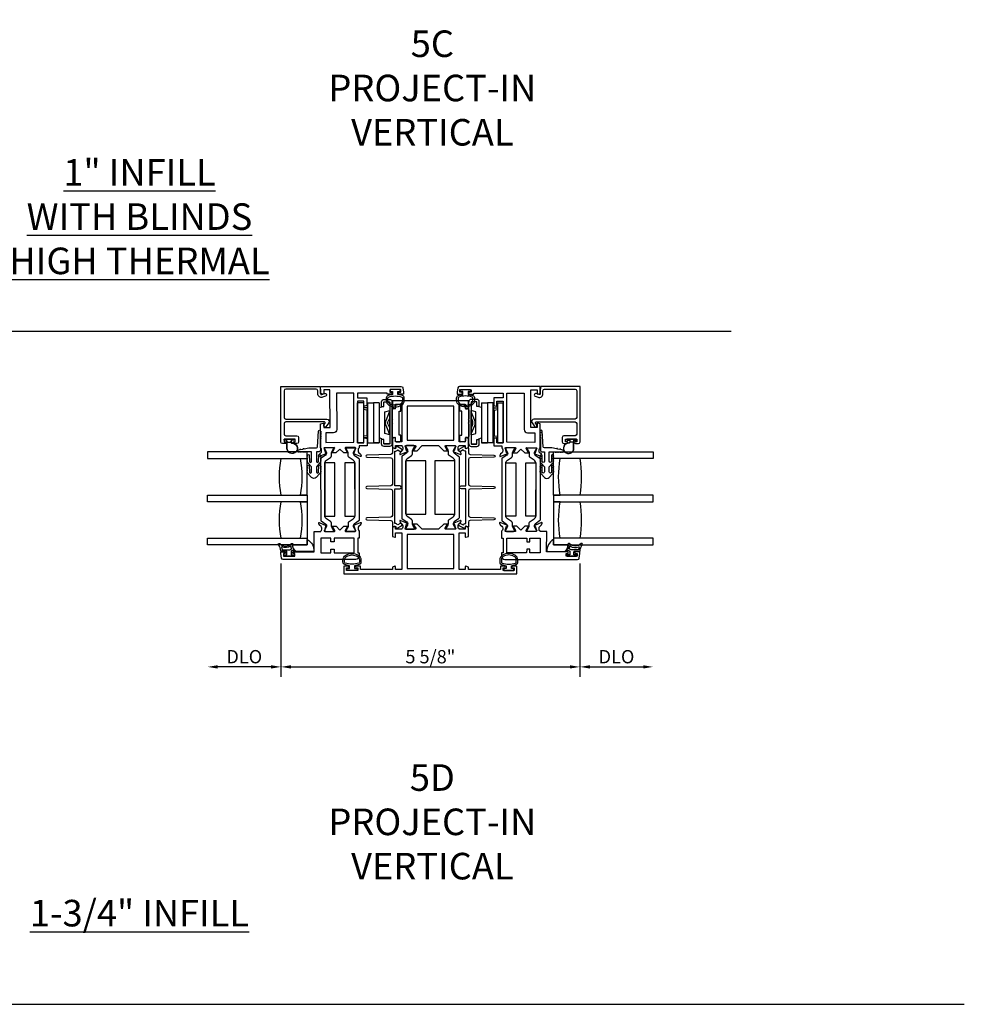
# Model space of a CAD drawing. Units: inches. Extents: x 973 to 1081, y 158 to 226.
# Drawn here: x 1063 to 1081, y 158 to 176 of the extents above; entities that cross this region are included whole.
import ezdxf

# ---------------------------------------------------------------- set-up
doc = ezdxf.new("R2010")
doc.units = ezdxf.units.IN
doc.header["$MEASUREMENT"] = 0
doc.layers.get('0').update_dxf_attribs({"color": 4})
for name, color, linetype in [('DIME', 2, 'Continuous'), ('FORMAT', 7, 'Continuous'), ('TEXT', 3, 'Continuous')]:
    doc.layers.add(name, color=color, linetype=linetype)
doc.styles.get("Standard").update_dxf_attribs({"font": 'arial.ttf'})
doc.dimstyles.new('EXT_ON-OFF', dxfattribs={"dimscale": 2, "dimtxt": 0.125, "dimasz": 0.09375, "dimexe": 0.09375, "dimexo": 0.09375, "dimgap": 0.03125, "dimtad": 3, "dimdec": 5, "dimzin": 3, "dimdsep": 46, "dimlunit": 4, "dimtxsty": 'Standard', "dimcen": 0, "dimse2": 1, "dimazin": 0, "dimtfac": 1, "dimtdec": 5, "dimtofl": 0, "dimtmove": 0, "dimatfit": 0, "dimfxl": 1, "dimfrac": 2, "dimtolj": 1, "dimtzin": 3, "dimarcsym": 0})
doc.dimstyles.new('EXT_ON-ON', dxfattribs={"dimscale": 2, "dimtxt": 0.125, "dimasz": 0.09375, "dimexe": 0.09375, "dimexo": 0.09375, "dimgap": 0.03125, "dimtad": 3, "dimdec": 5, "dimzin": 3, "dimdsep": 46, "dimlunit": 4, "dimtxsty": 'Standard', "dimcen": 0, "dimazin": 0, "dimtfac": 1, "dimtdec": 5, "dimtofl": 0, "dimtmove": 0, "dimatfit": 0, "dimfxl": 1, "dimfrac": 2, "dimtolj": 1, "dimtzin": 3, "dimarcsym": 0})

# ---------------------------------------------------------------- blocks, each defined once
blk = doc.blocks.new('4-BAR-HINGE-IN')
for p, q in [((-0.649, -0.399), (-0.649, 0.392)), ((-0.604, 0.389), (-0.604, -0.396)), ((-0.497, 0.439), (-0.602, 0.439)), ((-0.5, 0.394), (-0.599, 0.394)), ((-0.495, 0.309), (-0.495, 0.389)), ((-0.45, 0.309), (-0.45, 0.392)), ((-0.406, 0.374), (-0.406, -0.376)), ((-0.406, 0.374), (-0.296, 0.374)), ((-0.186, 0.374), (-0.296, 0.374)), ((-0.296, 0.374), (-0.296, -0.376)), ((-0.186, -0.376), (-0.186, 0.374)), ((-0.185, 0.372), (-0.185, -0.378)), ((-0.109, 0.373), (-0.109, -0.377)), ((-0.109, 0.373), (0.001, 0.373)), ((0.001, -0.377), (0.001, 0.373)), ((-0.816, 0.217), (-0.816, 0.322)), ((-0.781, 0.217), (-0.816, 0.217)), ((-0.796, 0.342), (-0.726, 0.342)), ((-0.781, -0.233), (-0.781, 0.217)), ((-0.706, 0.322), (-0.706, 0.262)), ((-0.706, 0.262), (-0.669, 0.262)), ((-0.649, 0.242), (-0.649, 0.075)), ((-0.604, -0.229), (-0.604, 0.229)), ((-0.513, 0.204), (-0.604, 0.229)), ((-0.536, 0.043), (-0.602, 0.203)), ((-0.513, -0.205), (-0.513, 0.204)), ((-0.45, 0.309), (-0.495, 0.309)), ((-0.458, 0.299), (-0.458, 0.309)), ((-0.458, 0.309), (-0.45, 0.309)), ((-0.407, 0.286), (-0.458, 0.299)), ((-0.407, 0.286), (-0.407, -0.286)), ((-0.185, 0.352), (-0.186, 0.352)), ((-0.184, -0.284), (-0.184, 0.278)), ((-0.184, 0.278), (-0.109, 0.278)), ((-0.171, 0.237), (-0.109, 0.247)), ((-0.171, 0.237), (-0.171, -0.243)), ((-0.649, 0.075), (-0.659, 0.065)), ((-0.659, 0.065), (-0.649, 0.055)), ((-0.649, 0.002), (-0.659, -0.008)), ((-0.649, 0.055), (-0.649, 0.002)), ((-0.604, 0.095), (-0.576, 0.028)), ((-0.659, -0.008), (-0.649, -0.018)), ((-0.649, -0.018), (-0.649, -0.258)), ((-0.576, -0.035), (-0.604, -0.101)), ((-0.602, -0.21), (-0.536, -0.049)), ((-0.816, -0.338), (-0.816, -0.233)), ((-0.816, -0.233), (-0.781, -0.233)), ((-0.726, -0.358), (-0.796, -0.358)), ((-0.706, -0.278), (-0.706, -0.338)), ((-0.669, -0.278), (-0.706, -0.278)), ((-0.604, -0.229), (-0.513, -0.205)), ((-0.495, -0.396), (-0.495, -0.316)), ((-0.495, -0.316), (-0.45, -0.316)), ((-0.457, -0.3), (-0.407, -0.286)), ((-0.457, -0.316), (-0.457, -0.3)), ((-0.45, -0.316), (-0.457, -0.316)), ((-0.45, -0.399), (-0.45, -0.316)), ((-0.184, -0.284), (-0.109, -0.284)), ((-0.171, -0.243), (-0.109, -0.253)), ((-0.604, -0.396), (-0.495, -0.396)), ((-0.602, -0.446), (-0.497, -0.446)), ((-0.599, -0.401), (-0.5, -0.401)), ((-0.406, -0.378), (-0.406, -0.376)), ((-0.406, -0.376), (-0.296, -0.376)), ((-0.296, -0.378), (-0.406, -0.378)), ((-0.186, -0.376), (-0.296, -0.376)), ((-0.296, -0.376), (-0.296, -0.378)), ((-0.296, -0.376), (-0.296, -0.376)), ((-0.186, -0.376), (-0.296, -0.376)), ((-0.295, -0.378), (-0.295, -0.376)), ((-0.185, -0.378), (-0.295, -0.378)), ((-0.186, -0.376), (-0.186, -0.376)), ((-0.109, -0.377), (0.001, -0.377))]:
    blk.add_line(p, q)
for centre, radius, start, end in [((-0.602, 0.392), 0.047, 90, 180), ((-0.599, 0.389), 0.005, 90, 180), ((-0.5, 0.389), 0.005, 0, 90), ((-0.497, 0.392), 0.047, 0, 90), ((-0.796, 0.322), 0.02, 90, 180), ((-0.726, 0.322), 0.02, 0, 90), ((-0.669, 0.242), 0.02, 0, 90), ((-0.573, 0.215), 0.031, 180, 202.225), ((-0.199, 0.182), 0.015, 0, 21.0395), ((-0.649, -0.003), 0.08, 336.7767, 23.2091), ((-0.649, -0.003), 0.122, 337.775, 22.225), ((-0.383, 0.148), 0.024, 163.4022, 180), ((-0.383, -0.154), 0.024, 180, 196.5978), ((-0.796, -0.338), 0.02, 180, 270), ((-0.726, -0.338), 0.02, 270, 0), ((-0.669, -0.258), 0.02, 270, 0), ((-0.573, -0.222), 0.031, 157.775, 180), ((-0.199, -0.188), 0.015, 338.9605, 0), ((-0.602, -0.399), 0.047, 180, 270), ((-0.599, -0.396), 0.005, 180, 270), ((-0.5, -0.396), 0.005, 270, 0), ((-0.497, -0.399), 0.047, 270, 0)]:
    blk.add_arc(centre, radius, start, end)
blk = doc.blocks.new('*D49')
at = {"layer": 'DIME', "color": 0, "lineweight": -2, "transparency": 16777216}
for p, q in [((1067.922, 165.829), (1067.922, 163.697)), ((1073.546, 165.829), (1073.546, 163.697)), ((1068.11, 163.884), (1073.359, 163.884))]:
    blk.add_line(p, q, dxfattribs=at)
at = {"layer": 'DIME', "color": 0, "transparency": 16777216}
for points in [[(1068.11, 163.915), (1068.11, 163.853), (1067.922, 163.884)], [(1073.359, 163.915), (1073.359, 163.853), (1073.546, 163.884)]]:
    blk.add_solid(points, dxfattribs=at)
at = {"layer": 'DIME', "color": 0, "transparency": 16777216, "insert": (1070.734, 164.076), "char_height": 0.25, "attachment_point": 5}
blk.add_mtext('\\A1;5 5/8"', dxfattribs=at)
blk = doc.blocks.new('*D50')
at = {"layer": 'DIME', "color": 0, "lineweight": -2, "transparency": 16777216}
for p, q in [((1067.922, 165.829), (1067.922, 163.697)), ((1067.735, 163.884), (1066.731, 163.884))]:
    blk.add_line(p, q, dxfattribs=at)
at = {"layer": 'DIME', "color": 0, "transparency": 16777216}
for points in [[(1066.731, 163.915), (1066.731, 163.853), (1066.543, 163.884)], [(1067.735, 163.915), (1067.735, 163.853), (1067.922, 163.884)]]:
    blk.add_solid(points, dxfattribs=at)
at = {"layer": 'DIME', "color": 0, "transparency": 16777216, "insert": (1067.233, 164.076), "char_height": 0.25, "attachment_point": 5}
blk.add_mtext('\\A1;DLO', dxfattribs=at)
blk = doc.blocks.new('*D51')
at = {"layer": 'DIME', "color": 0, "lineweight": -2, "transparency": 16777216}
for p, q in [((1073.546, 165.829), (1073.546, 163.697)), ((1073.734, 163.884), (1074.738, 163.884))]:
    blk.add_line(p, q, dxfattribs=at)
at = {"layer": 'DIME', "color": 0, "transparency": 16777216}
for points in [[(1073.734, 163.915), (1073.734, 163.853), (1073.546, 163.884)], [(1074.738, 163.915), (1074.738, 163.853), (1074.925, 163.884)]]:
    blk.add_solid(points, dxfattribs=at)
at = {"layer": 'DIME', "color": 0, "transparency": 16777216, "insert": (1074.236, 164.076), "char_height": 0.25, "attachment_point": 5}
blk.add_mtext('\\A1;DLO', dxfattribs=at)

msp = doc.modelspace()

# ---------------------------------------------------------------- linework, layer by layer
msp.add_line((1055.09509, 170.205006), (1076.395546, 170.205006))
for points in [[(1067.980638, 169.080702), (1067.980638, 168.577975, 0.414213562), (1068.011638, 168.546975), (1068.78534, 168.546975, -0.611066569), (1068.821879, 168.475709), (1068.768315, 168.401196, -0.72847207), (1068.732075, 168.41287), (1068.732075, 168.439871), (1068.75461, 168.47122, 0.611066569), (1068.742431, 168.494975), (1068.011638, 168.494975, 0.414213562), (1067.980638, 168.463975), (1067.980638, 168.264775, 0.414213562), (1068.011638, 168.233775), (1068.221638, 168.233775, -0.414213562), (1068.252638, 168.202775), (1068.252638, 168.118975, -0.414213562), (1068.221638, 168.087975), (1068.165138, 168.087975, -0.414213562), (1068.148138, 168.104975), (1068.148138, 168.105975, -0.414213562), (1068.165138, 168.122975), (1068.190638, 168.122975), (1068.190638, 168.172975), (1067.980638, 168.172975), (1067.980638, 168.122975), (1068.006138, 168.122975, -0.414213562), (1068.023138, 168.105975), (1068.023138, 168.104975, -0.414213562), (1068.006138, 168.087975), (1067.949638, 168.087975, -0.414213562), (1067.918638, 168.118975), (1067.918638, 169.163952), (1068.655953, 169.163952), (1068.668225, 169.097237), (1068.668225, 169.024919, 0.520567051), (1068.690239, 169.009505), (1068.744726, 169.029337, -1), (1068.762511, 168.980473), (1068.707483, 168.960444, -0.520567051), (1068.616225, 169.024343), (1068.616225, 169.080702, 0.414213562), (1068.584975, 169.111952), (1068.011888, 169.111952, 0.414213562)], [(1069.993678, 169.051634, -0.414213562), (1070.010701, 169.034657), (1070.010703, 169.033657, -0.414213562), (1069.993726, 169.016634), (1069.918226, 169.016531), (1069.918196, 169.038531), (1069.364196, 169.037779), (1069.364316, 168.94978), (1069.541316, 168.95002), (1069.541511, 168.805829), (1069.4926, 168.792652, -0.493145426), (1069.482519, 168.800366), (1069.4824, 168.88794), (1069.3644, 168.88778), (1069.365468, 168.10078), (1069.483468, 168.10094), (1069.483349, 168.188515, -0.493145426), (1069.493409, 168.196256), (1069.542356, 168.183211), (1069.542548, 168.042021), (1069.391548, 168.041816), (1069.391598, 168.00486, 0.260162543), (1069.372644, 167.97079), (1069.372678, 167.94579, 0.220010061), (1069.386812, 167.915333), (1069.415525, 167.890991, -0.133787413), (1069.419095, 167.88579), (1069.430361, 167.853493, -0.649042), (1069.419718, 167.843478), (1069.293628, 167.896255, -0.970591537), (1069.29936, 167.911185), (1069.300857, 167.910558), (1069.322855, 167.987924, 0.796431527), (1069.31759, 168.010715), (1069.13989, 168.010474, 0.577350269), (1069.129522, 167.99246), (1069.167149, 167.927492, -1.035566093), (1069.16773, 167.911512), (1069.103725, 167.911425), (1069.030626, 167.984326), (1068.957725, 167.911227), (1068.893719, 167.91114, -1.035566093), (1068.894256, 167.927121), (1068.931707, 167.992192, 0.577350269), (1068.92129, 168.010177), (1068.74359, 168.009936, 0.796431527), (1068.738387, 167.987131), (1068.760595, 167.909825), (1068.762091, 167.910456, -0.970591537), (1068.767863, 167.895541), (1068.641917, 167.842423, -0.649042), (1068.631247, 167.852408), (1068.642424, 167.884736, -0.133787413), (1068.645981, 167.889947), (1068.674628, 167.914367, 0.220010061), (1068.688679, 167.944862), (1068.688645, 167.969862, 0.260162543), (1068.669599, 168.00388), (1068.668983, 168.457836), (1068.717894, 168.471013, -0.493145426), (1068.727975, 168.463299), (1068.728074, 168.390916), (1068.846073, 168.391076), (1068.845111, 169.100075), (1068.727111, 169.099915), (1068.727211, 169.026532, -0.493145426), (1068.717151, 169.018791), (1068.668204, 169.031835), (1068.668027, 169.161835), (1070.186387, 169.163895, -0.376373349), (1070.217158, 169.136983), (1070.228175, 169.054172), (1070.228225, 169.016952), (1070.152725, 169.016849, -0.414213562), (1070.135702, 169.033826), (1070.135701, 169.034826, -0.414213562), (1070.152678, 169.051849), (1070.178178, 169.051884), (1070.17811, 169.101884), (1069.96811, 169.101599), (1069.968178, 169.051599)], [(1068.971125, 168.353245, -0.414213562), (1068.909209, 168.291161), (1068.769209, 168.290971), (1068.769455, 168.109972), (1069.295454, 168.110685), (1069.294196, 169.037684), (1068.970197, 169.037245)], [(1069.938044, 168.99088, 0.32196088), (1069.904015, 168.943487), (1069.904025, 168.901655, 0.263009931), (1069.954878, 168.811719, 0.13690948), (1070.073266, 168.77872, 0.137839217), (1070.19236, 168.812183, 0.260881074), (1070.242475, 168.901697), (1070.242475, 168.943528, 0.323112515), (1070.208237, 168.990979, 0.051164155), (1070.123225, 169.010016), (1070.123225, 169.064452), (1070.168225, 169.064452), (1070.168225, 169.101952), (1069.978225, 169.101952), (1069.978225, 169.064452), (1070.023225, 169.064452), (1070.023225, 169.010001, 0.051273008)], [(1071.530509, 168.99088, -0.32196088), (1071.564538, 168.943487), (1071.564528, 168.901655, -0.263009931), (1071.513675, 168.811719, -0.13690948), (1071.395286, 168.77872, -0.137839217), (1071.276193, 168.812183, -0.260881074), (1071.226077, 168.901697), (1071.226077, 168.943528, -0.323112515), (1071.260316, 168.990979, -0.051164155), (1071.345327, 169.010016), (1071.345327, 169.064452), (1071.300327, 169.064452), (1071.300327, 169.101952), (1071.490327, 169.101952), (1071.490327, 169.064452), (1071.445327, 169.064452), (1071.445327, 169.010001, -0.051273008)], [(1071.474875, 169.051634, 0.414213562), (1071.457852, 169.034657), (1071.45785, 169.033657, 0.414213562), (1071.474827, 169.016634), (1071.550327, 169.016531), (1071.550357, 169.038531), (1072.104356, 169.037779), (1072.104237, 168.94978), (1071.927237, 168.95002), (1071.927042, 168.805829), (1071.975953, 168.792652, 0.493145426), (1071.986034, 168.800366), (1071.986153, 168.88794), (1072.104153, 168.88778), (1072.103085, 168.10078), (1071.985085, 168.10094), (1071.985204, 168.188515, 0.493145426), (1071.975144, 168.196256), (1071.926197, 168.183211), (1071.926005, 168.042021), (1072.077005, 168.041816), (1072.076955, 168.00486, -0.260162543), (1072.095909, 167.97079), (1072.095875, 167.94579, -0.220010061), (1072.081741, 167.915333), (1072.053028, 167.890991, 0.133787413), (1072.049457, 167.88579), (1072.038192, 167.853493, 0.649042), (1072.048835, 167.843478), (1072.174925, 167.896255, 0.970591537), (1072.169193, 167.911185), (1072.167695, 167.910558), (1072.145698, 167.987924, -0.796431527), (1072.150963, 168.010715), (1072.328663, 168.010474, -0.577350269), (1072.339031, 167.99246), (1072.301403, 167.927492, 1.035566093), (1072.300823, 167.911512), (1072.364828, 167.911425), (1072.437927, 167.984326), (1072.510828, 167.911227), (1072.574833, 167.91114, 1.035566093), (1072.574297, 167.927121), (1072.536846, 167.992192, -0.577350269), (1072.547262, 168.010177), (1072.724962, 168.009936, -0.796431527), (1072.730166, 167.987131), (1072.707958, 167.909825), (1072.706462, 167.910456, 0.970591537), (1072.70069, 167.895541), (1072.826636, 167.842423, 0.649042), (1072.837306, 167.852408), (1072.826128, 167.884736, 0.133787413), (1072.822572, 167.889947), (1072.793925, 167.914367, -0.220010061), (1072.779874, 167.944862), (1072.779908, 167.969862, -0.260162543), (1072.798954, 168.00388), (1072.79957, 168.457836), (1072.750659, 168.471013, 0.493145426), (1072.740578, 168.463299), (1072.740479, 168.390916), (1072.622479, 168.391076), (1072.623441, 169.100075), (1072.741441, 169.099915), (1072.741342, 169.026532, 0.493145426), (1072.751402, 169.018791), (1072.800349, 169.031835), (1072.800525, 169.161835), (1071.282166, 169.163895, 0.376373349), (1071.251395, 169.136983), (1071.240378, 169.054172), (1071.240327, 169.016952), (1071.315827, 169.016849, 0.414213562), (1071.33285, 169.033826), (1071.332852, 169.034826, 0.414213562), (1071.315875, 169.051849), (1071.290375, 169.051884), (1071.290443, 169.101884), (1071.500443, 169.101599), (1071.500375, 169.051599)], [(1072.497428, 168.353245, 0.414213562), (1072.559344, 168.291161), (1072.699344, 168.290971), (1072.699098, 168.109972), (1072.173099, 168.110685), (1072.174356, 169.037684), (1072.498356, 169.037245)], [(1073.487915, 169.080702), (1073.487915, 168.577975, -0.414213562), (1073.456915, 168.546975), (1072.683213, 168.546975, 0.611066569), (1072.646674, 168.475709), (1072.700238, 168.401196, 0.72847207), (1072.736477, 168.41287), (1072.736477, 168.439871), (1072.713942, 168.47122, -0.611066569), (1072.726122, 168.494975), (1073.456915, 168.494975, -0.414213562), (1073.487915, 168.463975), (1073.487915, 168.264775, -0.414213562), (1073.456915, 168.233775), (1073.246915, 168.233775, 0.414213562), (1073.215915, 168.202775), (1073.215915, 168.118975, 0.414213562), (1073.246915, 168.087975), (1073.303415, 168.087975, 0.414213562), (1073.320415, 168.104975), (1073.320415, 168.105975, 0.414213562), (1073.303415, 168.122975), (1073.277915, 168.122975), (1073.277915, 168.172975), (1073.487915, 168.172975), (1073.487915, 168.122975), (1073.462415, 168.122975, 0.414213562), (1073.445415, 168.105975), (1073.445415, 168.104975, 0.414213562), (1073.462415, 168.087975), (1073.518915, 168.087975, 0.414213562), (1073.549915, 168.118975), (1073.549915, 169.163952), (1072.8126, 169.163952), (1072.800327, 169.097237), (1072.800327, 169.024919, -0.520567051), (1072.778314, 169.009505), (1072.723826, 169.029337, 1), (1072.706041, 168.980473), (1072.76107, 168.960444, 0.520567051), (1072.852327, 169.024343), (1072.852327, 169.080702, -0.414213562), (1072.883577, 169.111952), (1073.456665, 169.111952, -0.414213562)], [(1069.934013, 168.901633), (1069.933994, 168.943465, -0.322591089), (1069.947644, 168.962439, -0.163180821), (1070.198819, 168.962496, -0.322546067), (1070.212475, 168.943528), (1070.212475, 168.901697, -0.261959333), (1070.17642, 168.837601, -0.280047452), (1069.97005, 168.837582, -0.261761885)], [(1070.077276, 168.826817), (1070.195276, 168.826817), (1070.195276, 168.117817), (1070.077276, 168.117817), (1070.077276, 168.190817, 0.493145426), (1070.067206, 168.198545), (1070.018276, 168.185434), (1070.018276, 168.012201), (1070.067206, 167.99909, 0.493145426), (1070.077276, 168.006817), (1070.077276, 168.048817), (1070.195276, 168.048817), (1070.195276, 168.042862, -0.260162543), (1070.214276, 168.008817), (1070.214276, 167.983817, -0.220010061), (1070.200184, 167.953342), (1070.171504, 167.92896, 0.133787413), (1070.167941, 167.923754), (1070.156719, 167.891442, 0.649042), (1070.167375, 167.881442), (1070.293492, 167.934431, 1.068973955), (1070.286342, 167.948704), (1070.264276, 168.025909, -0.805283516), (1070.269276, 168.048817), (1070.447276, 168.048817, -0.580087864), (1070.457619, 168.030732), (1070.419427, 167.965817, 1.002122783), (1070.419393, 167.949817), (1070.483393, 167.949817), (1070.582393, 168.048817), (1070.88616, 168.048817), (1070.98516, 167.949817), (1071.04916, 167.949817, 1.002122783), (1071.049126, 167.965817), (1071.010934, 168.030732, -0.580087864), (1071.021276, 168.048817), (1071.199276, 168.048817, -0.805283516), (1071.204276, 168.025909), (1071.182211, 167.948704, 1.068973955), (1071.175061, 167.934431), (1071.301178, 167.881442, 0.649042), (1071.311834, 167.891442), (1071.300612, 167.923754, 0.133787413), (1071.297049, 167.92896), (1071.268369, 167.953342, -0.220010061), (1071.254276, 167.983817), (1071.254276, 168.008817, -0.260162543), (1071.273276, 168.042862), (1071.273276, 168.048817), (1071.391276, 168.048817), (1071.391276, 168.006817, 0.493145426), (1071.401347, 167.99909), (1071.450276, 168.012201), (1071.450276, 168.185434), (1071.401347, 168.198545, 0.493145426), (1071.391276, 168.190817), (1071.391276, 168.117817), (1071.273276, 168.117817), (1071.273276, 168.826817), (1071.391276, 168.826817), (1071.391276, 168.753817, 0.493145426), (1071.401347, 168.74609), (1071.450276, 168.759201), (1071.450276, 168.888817), (1070.018276, 168.888817), (1070.018276, 168.759201), (1070.067206, 168.74609, 0.493145426), (1070.077276, 168.753817)], [(1071.53454, 168.901633), (1071.534559, 168.943465, 0.322591089), (1071.520908, 168.962439, 0.163180821), (1071.269734, 168.962496, 0.322546067), (1071.256077, 168.943528), (1071.256077, 168.901697, 0.261959333), (1071.292133, 168.837601, 0.280047452), (1071.498503, 168.837582, 0.261761885)], [(1068.663809, 168.210509), (1068.663809, 168.200509, -1), (1068.663809, 168.180509), (1068.663809, 167.959152, -0.414213562), (1068.638809, 167.934152), (1068.590309, 167.934152), (1068.590309, 167.753152, 1), (1068.630309, 167.753152), (1068.632309, 167.862548, -1), (1068.664309, 167.862548, -1), (1068.664309, 167.842548), (1068.664309, 167.832548, -1), (1068.664309, 167.812548), (1068.664309, 167.802548, -1), (1068.664309, 167.782548), (1068.664309, 167.772514, -0.920895597), (1068.664306, 167.752582, -0.048905721), (1068.663167, 167.742105, -1.097306537), (1068.655569, 167.723697, -0.03973349), (1068.65034, 167.716909), (1068.590309, 167.650605), (1068.590309, 167.553152, 1.073011824), (1068.630111, 167.555959), (1068.632313, 167.662877, -0.98975941), (1068.664309, 167.662548, -1), (1068.664309, 167.642548), (1068.664309, 167.632548, -1), (1068.664309, 167.612548), (1068.664309, 167.602548, -1), (1068.664309, 167.582548), (1068.664309, 167.569723, -1.005463325), (1068.6642, 167.549723, -0.029733932), (1068.663413, 167.543355, -1.097306535), (1068.656251, 167.524773, -0.045641472), (1068.65034, 167.516909), (1068.587546, 167.447553, -0.443586968), (1068.500072, 167.447553), (1068.437279, 167.516909, -0.045641472), (1068.431368, 167.524773, -1.097306535), (1068.424206, 167.543355, -0.029733932), (1068.423418, 167.549723, -1.005463325), (1068.423309, 167.569723), (1068.423309, 167.582548, -1), (1068.423309, 167.602548), (1068.423309, 167.612548, -1), (1068.423309, 167.632548), (1068.423309, 167.642548, -1), (1068.423309, 167.662548, -0.98975941), (1068.455306, 167.662877), (1068.457507, 167.555959, 1.073011824), (1068.497309, 167.553152), (1068.497309, 167.650605), (1068.437279, 167.716909, -0.03973349), (1068.43205, 167.723697, -1.097306537), (1068.424451, 167.742105, -0.048905721), (1068.423312, 167.752582, -0.920895597), (1068.423309, 167.772514), (1068.423309, 167.782548, -1), (1068.423309, 167.802548), (1068.423309, 167.812548, -1), (1068.423309, 167.832548), (1068.423309, 167.842548, -1), (1068.423309, 167.862548, -1), (1068.455309, 167.862548), (1068.457309, 167.753152, 1), (1068.497309, 167.753152), (1068.497309, 167.934152), (1068.38777, 167.934152, -1), (1068.36777, 167.934152), (1068.35777, 167.934152, -1), (1068.33777, 167.934152), (1068.32777, 167.934152, -1), (1068.30777, 167.934152), (1068.29777, 167.934152, -1), (1068.27777, 167.934152), (1068.26777, 167.934152, -1), (1068.24777, 167.934152, -0.908522655), (1068.244724, 167.965859), (1068.280065, 167.972714, -1), (1068.299699, 167.976522), (1068.340931, 167.984519, -1), (1068.360565, 167.988327), (1068.447309, 168.005152), (1068.590309, 168.005152, 0.414213562), (1068.610309, 168.025152), (1068.631809, 168.320509, -1), (1068.663809, 168.320509, -1), (1068.663809, 168.300509), (1068.663809, 168.290509, -1), (1068.663809, 168.270509), (1068.663809, 168.260509, -1), (1068.663809, 168.240509), (1068.663809, 168.230509, -1)], [(1072.804743, 168.210509), (1072.804743, 168.200509, 1), (1072.804743, 168.180509), (1072.804743, 167.959152, 0.414213562), (1072.829743, 167.934152), (1072.878243, 167.934152), (1072.878243, 167.753152, -1), (1072.838243, 167.753152), (1072.836243, 167.862548, 1), (1072.804243, 167.862548, 1), (1072.804243, 167.842548), (1072.804243, 167.832548, 1), (1072.804243, 167.812548), (1072.804243, 167.802548, 1), (1072.804243, 167.782548), (1072.804243, 167.772514, 0.920895597), (1072.804246, 167.752582, 0.048905721), (1072.805386, 167.742105, 1.097306537), (1072.812984, 167.723697, 0.03973349), (1072.818213, 167.716909), (1072.878243, 167.650605), (1072.878243, 167.553152, -1.073011824), (1072.838441, 167.555959), (1072.83624, 167.662877, 0.98975941), (1072.804243, 167.662548, 1), (1072.804243, 167.642548), (1072.804243, 167.632548, 1), (1072.804243, 167.612548), (1072.804243, 167.602548, 1), (1072.804243, 167.582548), (1072.804243, 167.569723, 1.005463325), (1072.804352, 167.549723, 0.029733932), (1072.80514, 167.543355, 1.097306535), (1072.812302, 167.524773, 0.045641472), (1072.818213, 167.516909), (1072.881006, 167.447553, 0.443586968), (1072.968481, 167.447553), (1073.031274, 167.516909, 0.045641472), (1073.037185, 167.524773, 1.097306535), (1073.044347, 167.543355, 0.029733932), (1073.045135, 167.549723, 1.005463325), (1073.045243, 167.569723), (1073.045243, 167.582548, 1), (1073.045243, 167.602548), (1073.045243, 167.612548, 1), (1073.045243, 167.632548), (1073.045243, 167.642548, 1), (1073.045243, 167.662548, 0.98975941), (1073.013247, 167.662877), (1073.011045, 167.555959, -1.073011824), (1072.971243, 167.553152), (1072.971243, 167.650605), (1073.031274, 167.716909, 0.03973349), (1073.036503, 167.723697, 1.097306537), (1073.044101, 167.742105, 0.048905721), (1073.04524, 167.752582, 0.920895597), (1073.045243, 167.772514), (1073.045243, 167.782548, 1), (1073.045243, 167.802548), (1073.045243, 167.812548, 1), (1073.045243, 167.832548), (1073.045243, 167.842548, 1), (1073.045243, 167.862548, 1), (1073.013243, 167.862548), (1073.011243, 167.753152, -1), (1072.971243, 167.753152), (1072.971243, 167.934152), (1073.080783, 167.934152, 1), (1073.100783, 167.934152), (1073.110783, 167.934152, 1), (1073.130783, 167.934152), (1073.140783, 167.934152, 1), (1073.160783, 167.934152), (1073.170783, 167.934152, 1), (1073.190783, 167.934152), (1073.200783, 167.934152, 1), (1073.220783, 167.934152, 0.908522655), (1073.223829, 167.965859), (1073.188488, 167.972714, 1), (1073.168854, 167.976522), (1073.127622, 167.984519, 1), (1073.107988, 167.988327), (1073.021243, 168.005152), (1072.878243, 168.005152, -0.414213562), (1072.858243, 168.025152), (1072.836743, 168.320509, 1), (1072.804743, 168.320509, 1), (1072.804743, 168.300509), (1072.804743, 168.290509, 1), (1072.804743, 168.270509), (1072.804743, 168.260509, 1), (1072.804743, 168.240509), (1072.804743, 168.230509, 1)], [(1067.990638, 168.148975, -0.414213562), (1067.980638, 168.158975), (1067.980638, 168.162975, -0.414213562), (1067.990638, 168.172975), (1068.157638, 168.172975, -0.414213562), (1068.167638, 168.162975), (1068.167638, 168.158975, -0.414213562), (1068.157638, 168.148975), (1068.114138, 168.148975), (1068.114138, 168.135117, -0.020317864), (1068.114105, 168.134306), (1068.114105, 168.112865, 0.427095101), (1068.129761, 168.097879, -2.490980795), (1068.034138, 167.997975), (1068.034138, 168.148975)], [(1068.12998, 168.092884, -2.490980795), (1068.039138, 167.997975), (1068.039138, 168.125975), (1068.049209, 168.115904, 0.198912367), (1068.05628, 168.112975), (1068.091995, 168.112975, 0.198912367), (1068.099067, 168.115904), (1068.109105, 168.125942), (1068.109105, 168.112865, 0.427095101)], [(1073.477915, 168.148975, 0.414213562), (1073.487915, 168.158975), (1073.487915, 168.162975, 0.414213562), (1073.477915, 168.172975), (1073.310915, 168.172975, 0.414213562), (1073.300915, 168.162975), (1073.300915, 168.158975, 0.414213562), (1073.310915, 168.148975), (1073.354415, 168.148975), (1073.354415, 168.135117, 0.020317864), (1073.354448, 168.134306), (1073.354448, 168.112865, -0.427095101), (1073.338792, 168.097879, 2.490980795), (1073.434415, 167.997975), (1073.434415, 168.148975)], [(1073.338573, 168.092884, 2.490980795), (1073.429415, 167.997975), (1073.429415, 168.125975), (1073.419344, 168.115904, -0.198912367), (1073.412273, 168.112975), (1073.376557, 168.112975, -0.198912367), (1073.369486, 168.115904), (1073.359448, 168.125942), (1073.359448, 168.112865, -0.427095101)], [(1068.871261, 167.905557, -0.131652498), (1068.877559, 167.929188), (1068.907579, 167.981347, 0.131652498), (1068.908629, 167.985286), (1068.908618, 167.993412, 0.414213562), (1068.892848, 168.009139), (1068.75899, 168.008957, 0.414213562), (1068.743264, 167.993188), (1068.743275, 167.985062, 0.131652498), (1068.744335, 167.981126), (1068.774497, 167.929048, -0.131652498), (1068.780858, 167.905434), (1068.780861, 167.903017, -0.248325117), (1068.763724, 167.870533), (1068.678471, 167.81239, 0.248325117), (1068.669881, 167.796106), (1068.67144, 166.646767, 0.248325117), (1068.680075, 166.630507), (1068.765485, 166.572596, -0.248325117), (1068.782711, 166.540158), (1068.782714, 166.537741, -0.131652498), (1068.776417, 166.51411), (1068.746396, 166.46195, 0.131652498), (1068.745347, 166.458012), (1068.745358, 166.449885, 0.414213562), (1068.761127, 166.434159), (1068.894985, 166.43434, 0.414213562), (1068.910712, 166.45011), (1068.910701, 166.458236, 0.131652498), (1068.90964, 166.462172), (1068.879479, 166.51425, -0.131652498), (1068.873117, 166.537863), (1068.873051, 166.586568, 0.248325117), (1068.855938, 166.618795), (1068.782671, 166.668472, -0.248325117), (1068.748006, 166.733752), (1068.746682, 167.709329, -0.248325117), (1068.78117, 167.774703), (1068.854302, 167.824579, 0.248325117), (1068.871327, 167.856852)], [(1069.282459, 166.540836), (1069.282462, 166.538419, 0.131652498), (1069.288823, 166.514805), (1069.318985, 166.462727, -0.131652498), (1069.320045, 166.458792), (1069.320056, 166.450665, -0.414213562), (1069.30433, 166.434896), (1069.170472, 166.434714, -0.414213562), (1069.154703, 166.450441), (1069.154692, 166.458567, -0.131652498), (1069.155741, 166.462506), (1069.185761, 166.514665, 0.131652498), (1069.192059, 166.538296), (1069.191993, 166.587001, -0.248325117), (1069.209018, 166.619274), (1069.28215, 166.66915, 0.248325117), (1069.316638, 166.734524), (1069.315314, 167.710101, 0.248325117), (1069.280649, 167.775381), (1069.207382, 167.825058, -0.248325117), (1069.190269, 167.857285), (1069.190203, 167.90599, 0.131652498), (1069.183841, 167.929603), (1069.15368, 167.981681, -0.131652498), (1069.152619, 167.985617), (1069.152608, 167.993743, -0.414213562), (1069.168335, 168.009513), (1069.302193, 168.009694, -0.414213562), (1069.317962, 167.993968), (1069.317973, 167.985841, -0.131652498), (1069.316924, 167.981903), (1069.286903, 167.929743, 0.131652498), (1069.280606, 167.906113), (1069.280609, 167.903695, 0.248325117), (1069.297835, 167.871257), (1069.383245, 167.813346, -0.248325117), (1069.39188, 167.797086), (1069.39344, 166.647747, -0.248325117), (1069.384849, 166.631463), (1069.299596, 166.57332, 0.248325117)], [(1069.988069, 167.229913, -0.406747504), (1070.018276, 167.198923), (1070.018276, 166.734544, -0.406747504), (1069.988069, 166.703554), (1069.537765, 166.692042, 0.974833981), (1069.537768, 166.652055), (1069.988064, 166.64061, -0.406789749), (1070.018276, 166.60962), (1070.018276, 166.526703, 0.544901729), (1070.032399, 166.517593), (1070.060287, 166.530211, -0.544901729), (1070.082882, 166.515633), (1070.082882, 166.505927, 0.577350269), (1070.106882, 166.492071), (1070.190488, 166.540341, 1), (1070.165488, 166.583642), (1070.118636, 166.556592, 0.22366784), (1070.068276, 166.581618), (1070.068276, 167.233917), (1070.158488, 167.233917, 1), (1070.158488, 167.288917), (1070.068276, 167.288917), (1070.068276, 167.941217, 0.22366784), (1070.118636, 167.966243), (1070.165488, 167.939193, 1), (1070.190488, 167.982494), (1070.106882, 168.030764, 0.577350269), (1070.082882, 168.016908), (1070.082882, 168.007202, -0.544901729), (1070.060287, 167.992624), (1070.032399, 168.005242, 0.544901729), (1070.018276, 167.996131), (1070.018276, 167.913215, -0.406789749), (1069.988064, 167.882225), (1069.537768, 167.870779, 0.974833981), (1069.537765, 167.830792), (1069.988069, 167.819281, -0.406747504), (1070.018276, 167.788291), (1070.018276, 167.323847, -0.406789749), (1069.988064, 167.292857), (1069.537768, 167.281411, 0.974833981), (1069.537765, 167.241424)], [(1070.290215, 166.612448, -0.248325117), (1070.307396, 166.579987), (1070.307396, 166.57757, -0.131652498), (1070.301067, 166.553948), (1070.270976, 166.501829, 0.131652498), (1070.269921, 166.497892), (1070.269921, 166.489765, 0.414213562), (1070.285669, 166.474017), (1070.419527, 166.474017, 0.414213562), (1070.435275, 166.489765), (1070.435275, 166.497892, 0.131652498), (1070.43422, 166.501829), (1070.404129, 166.553948, -0.131652498), (1070.397799, 166.57757), (1070.397799, 166.626275, 0.248325117), (1070.38073, 166.658525), (1070.307531, 166.708302, -0.248325117), (1070.272954, 166.773628), (1070.272954, 167.749207, -0.248325117), (1070.307531, 167.814533), (1070.38073, 167.86431, 0.248325117), (1070.397799, 167.89656), (1070.397799, 167.945265, -0.131652498), (1070.404129, 167.968887), (1070.43422, 168.021006, 0.131652498), (1070.435275, 168.024943), (1070.435275, 168.033069, 0.414213562), (1070.419527, 168.048817), (1070.285669, 168.048817, 0.414213562), (1070.269921, 168.033069), (1070.269921, 168.024943, 0.131652498), (1070.270976, 168.021006), (1070.301067, 167.968887, -0.131652498), (1070.307396, 167.945265), (1070.307396, 167.942848, -0.248325117), (1070.290215, 167.910387), (1070.204883, 167.852359, 0.248325117), (1070.19627, 167.836087), (1070.19627, 166.686748, 0.248325117), (1070.204883, 166.670476)], [(1071.179501, 166.612448, 0.248325117), (1071.16232, 166.579987), (1071.16232, 166.57757, 0.131652498), (1071.16865, 166.553948), (1071.19874, 166.501829, -0.131652498), (1071.199795, 166.497892), (1071.199795, 166.489765, -0.414213562), (1071.184047, 166.474017), (1071.050189, 166.474017, -0.414213562), (1071.034441, 166.489765), (1071.034441, 166.497892, -0.131652498), (1071.035496, 166.501829), (1071.065587, 166.553948, 0.131652498), (1071.071917, 166.57757), (1071.071917, 166.626275, -0.248325117), (1071.088986, 166.658525), (1071.162186, 166.708302, 0.248325117), (1071.196762, 166.773628), (1071.196762, 167.749207, 0.248325117), (1071.162186, 167.814533), (1071.088986, 167.86431, -0.248325117), (1071.071917, 167.89656), (1071.071917, 167.945265, 0.131652498), (1071.065587, 167.968887), (1071.035496, 168.021006, -0.131652498), (1071.034441, 168.024943), (1071.034441, 168.033069, -0.414213562), (1071.050189, 168.048817), (1071.184047, 168.048817, -0.414213562), (1071.199795, 168.033069), (1071.199795, 168.024943, -0.131652498), (1071.19874, 168.021006), (1071.16865, 167.968887, 0.131652498), (1071.16232, 167.945265), (1071.16232, 167.942848, 0.248325117), (1071.179501, 167.910387), (1071.264833, 167.852359, -0.248325117), (1071.273446, 167.836087), (1071.273446, 166.686748, -0.248325117), (1071.264833, 166.670476)], [(1071.480484, 167.229913, 0.406747504), (1071.450276, 167.198923), (1071.450276, 166.734544, 0.406747504), (1071.480484, 166.703554), (1071.930788, 166.692042, -0.974833981), (1071.930785, 166.652055), (1071.480489, 166.64061, 0.406789749), (1071.450276, 166.60962), (1071.450276, 166.526703, -0.544901729), (1071.436154, 166.517593), (1071.408266, 166.530211, 0.544901729), (1071.385671, 166.515633), (1071.385671, 166.505927, -0.577350269), (1071.361671, 166.492071), (1071.278065, 166.540341, -1), (1071.303065, 166.583642), (1071.349917, 166.556592, -0.22366784), (1071.400276, 166.581618), (1071.400276, 167.233917), (1071.310065, 167.233917, -1), (1071.310065, 167.288917), (1071.400276, 167.288917), (1071.400276, 167.941217, -0.22366784), (1071.349917, 167.966243), (1071.303065, 167.939193, -1), (1071.278065, 167.982494), (1071.361671, 168.030764, -0.577350269), (1071.385671, 168.016908), (1071.385671, 168.007202, 0.544901729), (1071.408266, 167.992624), (1071.436154, 168.005242, -0.544901729), (1071.450276, 167.996131), (1071.450276, 167.913215, 0.406789749), (1071.480489, 167.882225), (1071.930785, 167.870779, -0.974833981), (1071.930788, 167.830792), (1071.480484, 167.819281, 0.406747504), (1071.450276, 167.788291), (1071.450276, 167.323847, 0.406789749), (1071.480489, 167.292857), (1071.930785, 167.281411, -0.974833981), (1071.930788, 167.241424)], [(1072.186094, 166.540836), (1072.186091, 166.538419, -0.131652498), (1072.179729, 166.514805), (1072.149568, 166.462727, 0.131652498), (1072.148507, 166.458792), (1072.148496, 166.450665, 0.414213562), (1072.164223, 166.434896), (1072.298081, 166.434714, 0.414213562), (1072.31385, 166.450441), (1072.313861, 166.458567, 0.131652498), (1072.312812, 166.462506), (1072.282791, 166.514665, -0.131652498), (1072.276494, 166.538296), (1072.27656, 166.587001, 0.248325117), (1072.259534, 166.619274), (1072.186403, 166.66915, -0.248325117), (1072.151915, 166.734524), (1072.153239, 167.710101, -0.248325117), (1072.187904, 167.775381), (1072.261171, 167.825058, 0.248325117), (1072.278284, 167.857285), (1072.27835, 167.90599, -0.131652498), (1072.284712, 167.929603), (1072.314873, 167.981681, 0.131652498), (1072.315933, 167.985617), (1072.315944, 167.993743, 0.414213562), (1072.300218, 168.009513), (1072.16636, 168.009694, 0.414213562), (1072.150591, 167.993968), (1072.15058, 167.985841, 0.131652498), (1072.151629, 167.981903), (1072.181649, 167.929743, -0.131652498), (1072.187947, 167.906113), (1072.187944, 167.903695, -0.248325117), (1072.170718, 167.871257), (1072.085308, 167.813346, 0.248325117), (1072.076673, 167.797086), (1072.075113, 166.647747, 0.248325117), (1072.083704, 166.631463), (1072.168957, 166.57332, -0.248325117)], [(1072.597291, 167.905557, 0.131652498), (1072.590994, 167.929188), (1072.560974, 167.981347, -0.131652498), (1072.559924, 167.985286), (1072.559935, 167.993412, -0.414213562), (1072.575705, 168.009139), (1072.709562, 168.008957, -0.414213562), (1072.725289, 167.993188), (1072.725278, 167.985062, -0.131652498), (1072.724218, 167.981126), (1072.694056, 167.929048, 0.131652498), (1072.687695, 167.905434), (1072.687691, 167.903017, 0.248325117), (1072.704829, 167.870533), (1072.790082, 167.81239, -0.248325117), (1072.798672, 167.796106), (1072.797113, 166.646767, -0.248325117), (1072.788478, 166.630507), (1072.703067, 166.572596, 0.248325117), (1072.685842, 166.540158), (1072.685839, 166.537741, 0.131652498), (1072.692136, 166.51411), (1072.722156, 166.46195, -0.131652498), (1072.723206, 166.458012), (1072.723195, 166.449885, -0.414213562), (1072.707426, 166.434159), (1072.573568, 166.43434, -0.414213562), (1072.557841, 166.45011), (1072.557852, 166.458236, -0.131652498), (1072.558912, 166.462172), (1072.589074, 166.51425, 0.131652498), (1072.595436, 166.537863), (1072.595502, 166.586568, -0.248325117), (1072.612615, 166.618795), (1072.685882, 166.668472, 0.248325117), (1072.720547, 166.733752), (1072.721871, 167.709329, 0.248325117), (1072.687383, 167.774703), (1072.614251, 167.824579, -0.248325117), (1072.597225, 167.856852)], [(1068.182363, 165.966373), (1068.182295, 166.016373), (1068.154795, 166.016336, -0.414213562), (1068.139775, 166.031315), (1068.139768, 166.036315, -0.414213562), (1068.154748, 166.051336), (1068.547247, 166.051868), (1068.54673, 166.432868), (1068.67173, 166.433037), (1068.671722, 166.438993, 0.260162543), (1068.690676, 166.473063), (1068.690642, 166.498063, 0.220010061), (1068.676508, 166.52852), (1068.647795, 166.552862, -0.140900005), (1068.644119, 166.558381), (1068.633889, 166.590574, -0.639164974), (1068.644602, 166.600376), (1068.769785, 166.547979, -1.074137671), (1068.762588, 166.533735), (1068.740465, 166.455929, 0.796431527), (1068.74573, 166.433138), (1068.92343, 166.433379, 0.577350269), (1068.933798, 166.451393), (1068.896171, 166.516362, -1.035566093), (1068.89559, 166.532341), (1068.959596, 166.532428), (1069.032695, 166.459527), (1069.105595, 166.532626), (1069.169601, 166.532713, -1.035566093), (1069.169064, 166.516732), (1069.131613, 166.451661, 0.577350269), (1069.14203, 166.433676), (1069.31973, 166.433917, 0.796431527), (1069.324933, 166.456722), (1069.302599, 166.534468, -1.074137671), (1069.295363, 166.548693), (1069.420404, 166.601429, -0.639164974), (1069.431143, 166.591656), (1069.421001, 166.559436, -0.140900005), (1069.417339, 166.553906), (1069.388692, 166.529486, 0.220010061), (1069.374641, 166.498991), (1069.374675, 166.473991, 0.260162543), (1069.393721, 166.439973), (1069.393899, 166.309017), (1069.367899, 166.308982), (1069.368276, 166.030982), (1069.394276, 166.031017), (1069.394362, 165.968018, -0.414213562), (1069.332446, 165.905933), (1067.964379, 165.904077, -0.376373349), (1067.933607, 165.930989), (1067.922295, 166.01602), (1067.922248, 166.05102), (1067.999748, 166.051125, -0.414213562), (1068.014768, 166.036146), (1068.014775, 166.031146, -0.414213562), (1067.999795, 166.016125), (1067.972295, 166.016088), (1067.972363, 165.966088)], [(1070.167375, 166.641393, 0.649042), (1070.156719, 166.631393), (1070.167941, 166.599081, 0.133787413), (1070.171504, 166.593875), (1070.200184, 166.569493, -0.220010061), (1070.214276, 166.539017), (1070.214276, 166.514017, -0.260162543), (1070.195276, 166.479973), (1070.195276, 166.474017), (1070.077276, 166.474017), (1070.077276, 166.516017, 0.493145426), (1070.067206, 166.523745), (1070.018276, 166.510634), (1070.018276, 166.337401), (1070.067206, 166.32429, 0.493145426), (1070.077276, 166.332017), (1070.077276, 166.405017), (1070.195276, 166.405017), (1070.195276, 165.714017), (1070.077276, 165.714017), (1070.077276, 165.769017, 0.493145426), (1070.067206, 165.776745), (1070.018276, 165.763634), (1070.018276, 165.714017), (1069.418276, 165.714017), (1069.418276, 165.781017), (1069.343276, 165.781017, 1), (1069.343276, 165.746017), (1069.368276, 165.746017), (1069.368276, 165.696017), (1069.158276, 165.696017), (1069.158276, 165.746017), (1069.183276, 165.746017, 1), (1069.183276, 165.781017), (1069.108276, 165.781017), (1069.108276, 165.634017), (1072.360276, 165.634017), (1072.360276, 165.781017), (1072.285276, 165.781017, 1), (1072.285276, 165.746017), (1072.310276, 165.746017), (1072.310276, 165.696017), (1072.100276, 165.696017), (1072.100276, 165.746017), (1072.125276, 165.746017, 1), (1072.125276, 165.781017), (1072.050276, 165.781017), (1072.050276, 165.714017), (1071.450276, 165.714017), (1071.450276, 165.763634), (1071.401347, 165.776745, 0.493145426), (1071.391276, 165.769017), (1071.391276, 165.714017), (1071.273276, 165.714017), (1071.273276, 166.405017), (1071.391276, 166.405017), (1071.391276, 166.332017, 0.493145426), (1071.401347, 166.32429), (1071.450276, 166.337401), (1071.450276, 166.510634), (1071.401347, 166.523745, 0.493145426), (1071.391276, 166.516017), (1071.391276, 166.474017), (1071.273276, 166.474017), (1071.273276, 166.479973, -0.260162543), (1071.254276, 166.514017), (1071.254276, 166.539017, -0.220010061), (1071.268369, 166.569493), (1071.297049, 166.593875, 0.133787413), (1071.300612, 166.599081), (1071.311834, 166.631393, 0.649042), (1071.301178, 166.641393), (1071.175061, 166.588404, 1.068973955), (1071.182211, 166.574131), (1071.204276, 166.496926, -0.805283516), (1071.199276, 166.474017), (1071.021276, 166.474017, -0.580087864), (1071.010934, 166.492103), (1071.049126, 166.557018, 1.002122783), (1071.04916, 166.573017), (1070.98516, 166.573017), (1070.88616, 166.474017), (1070.582393, 166.474017), (1070.483393, 166.573017), (1070.419393, 166.573017, 1.002122783), (1070.419427, 166.557018), (1070.457619, 166.492103, -0.580087864), (1070.447276, 166.474017), (1070.269276, 166.474017, -0.805283516), (1070.264276, 166.496926), (1070.286342, 166.574131, 1.068973955), (1070.293492, 166.588404)], [(1073.28619, 165.966373), (1073.286258, 166.016373), (1073.313758, 166.016336, 0.414213562), (1073.328778, 166.031315), (1073.328785, 166.036315, 0.414213562), (1073.313805, 166.051336), (1072.921305, 166.051868), (1072.921822, 166.432868), (1072.796823, 166.433037), (1072.796831, 166.438993, -0.260162543), (1072.777877, 166.473063), (1072.777911, 166.498063, -0.220010061), (1072.792044, 166.52852), (1072.820758, 166.552862, 0.140900005), (1072.824434, 166.558381), (1072.834664, 166.590574, 0.639164974), (1072.823951, 166.600376), (1072.698768, 166.547979, 1.074137671), (1072.705965, 166.533735), (1072.728088, 166.455929, -0.796431527), (1072.722823, 166.433138), (1072.545123, 166.433379, -0.577350269), (1072.534755, 166.451393), (1072.572382, 166.516362, 1.035566093), (1072.572962, 166.532341), (1072.508957, 166.532428), (1072.435858, 166.459527), (1072.362957, 166.532626), (1072.298952, 166.532713, 1.035566093), (1072.299489, 166.516732), (1072.33694, 166.451661, -0.577350269), (1072.326523, 166.433676), (1072.148823, 166.433917, -0.796431527), (1072.14362, 166.456722), (1072.165954, 166.534468, 1.074137671), (1072.17319, 166.548693), (1072.048149, 166.601429, 0.639164974), (1072.03741, 166.591656), (1072.047552, 166.559436, 0.140900005), (1072.051214, 166.553906), (1072.079861, 166.529486, -0.220010061), (1072.093911, 166.498991), (1072.093878, 166.473991, -0.260162543), (1072.074831, 166.439973), (1072.074654, 166.309017), (1072.100654, 166.308982), (1072.100276, 166.030982), (1072.074276, 166.031017), (1072.074191, 165.968018, 0.414213562), (1072.136107, 165.905933), (1073.504174, 165.904077, 0.376373349), (1073.534945, 165.930989), (1073.546257, 166.01602), (1073.546305, 166.05102), (1073.468805, 166.051125, 0.414213562), (1073.453785, 166.036146), (1073.453778, 166.031146, 0.414213562), (1073.468757, 166.016125), (1073.496257, 166.016088), (1073.49619, 165.966088)], [(1068.418225, 166.179152), (1068.418225, 166.279774, -0.294071502), (1068.542839, 166.054152), (1068.21017, 166.054152, -0.307398726), (1068.146174, 166.179152)], [(1073.050327, 166.179152), (1073.050327, 166.279774, 0.294071502), (1072.925714, 166.054152), (1073.258383, 166.054152, 0.307398726), (1073.322379, 166.179152)], [(1068.160725, 165.969152), (1067.985725, 165.969152, -0.414213562), (1067.978225, 165.976652), (1067.978225, 165.986652, -0.414213562), (1067.985725, 165.994152), (1068.033225, 165.994152), (1068.033225, 166.051652, 0.414213562), (1068.025725, 166.059152), (1067.925471, 166.059152, -0.404134866), (1067.917975, 166.066393, 0.153662796), (1067.87604, 166.185141, -0.92973511), (1067.89859, 166.204807, 0.411522634), (1068.120474, 166.204807, -0.748544646), (1068.145675, 166.190898, 0.24284164), (1068.174905, 166.080027, -1), (1068.156347, 166.063277, -0.021496193), (1068.148128, 166.073209, 0.53117367), (1068.123307, 166.071867, -0.065183751), (1068.113225, 166.059152), (1068.113225, 165.994152), (1068.160725, 165.994152, -0.414213562), (1068.168225, 165.986652), (1068.168225, 165.976652, -0.414213562)], [(1068.11883, 166.105677, 0.39827727), (1068.121616, 166.111962, -0.065842372), (1068.113168, 166.15172, 0.556275462), (1068.105622, 166.155626, -0.230141559), (1067.942187, 166.141655, 0.63449813), (1067.935652, 166.135398, -0.045072109), (1067.945636, 166.093437, 0.372778779), (1067.950585, 166.089152), (1068.096171, 166.089152, 0.236067977), (1068.100171, 166.091152, -0.133715046)], [(1073.307827, 165.969152), (1073.482827, 165.969152, 0.414213562), (1073.490327, 165.976652), (1073.490327, 165.986652, 0.414213562), (1073.482827, 165.994152), (1073.435327, 165.994152), (1073.435327, 166.051652, -0.414213562), (1073.442827, 166.059152), (1073.543082, 166.059152, 0.404134866), (1073.550578, 166.066393, -0.153662796), (1073.592513, 166.185141, 0.92973511), (1073.569963, 166.204807, -0.411522634), (1073.348079, 166.204807, 0.748544646), (1073.322878, 166.190898, -0.24284164), (1073.293648, 166.080027, 1), (1073.312206, 166.063277, 0.021496193), (1073.320425, 166.073209, -0.53117367), (1073.345245, 166.071867, 0.065183751), (1073.355327, 166.059152), (1073.355327, 165.994152), (1073.307827, 165.994152, 0.414213562), (1073.300327, 165.986652), (1073.300327, 165.976652, 0.414213562)], [(1073.349722, 166.105677, -0.39827727), (1073.346937, 166.111962, 0.065842372), (1073.355385, 166.15172, -0.556275462), (1073.362931, 166.155626, 0.230141559), (1073.526366, 166.141655, -0.63449813), (1073.532901, 166.135398, 0.045072109), (1073.522917, 166.093437, -0.372778779), (1073.517968, 166.089152), (1073.372382, 166.089152, -0.236067977), (1073.368382, 166.091152, 0.133715046)], [(1069.124044, 165.808224, -0.32196088), (1069.090015, 165.855617), (1069.090025, 165.897449, -0.263009931), (1069.140878, 165.987384, -0.13690948), (1069.259266, 166.020383, -0.137839217), (1069.37836, 165.986921, -0.260881074), (1069.428475, 165.897407), (1069.428475, 165.855575, -0.323112515), (1069.394237, 165.808125, -0.051164155), (1069.309225, 165.789087), (1069.309225, 165.734652), (1069.354225, 165.734652), (1069.354225, 165.697152), (1069.164225, 165.697152), (1069.164225, 165.734652), (1069.209225, 165.734652), (1069.209225, 165.789102, -0.051273008)], [(1069.36242, 165.961503, -0.261959333), (1069.398475, 165.897407), (1069.398475, 165.855575, -0.322546067), (1069.384819, 165.836608, -0.163180821), (1069.133644, 165.836665, -0.322591089), (1069.119994, 165.855639), (1069.120013, 165.897471, -0.261761885), (1069.15605, 165.961522, -0.280047452)], [(1072.344509, 165.808224, 0.32196088), (1072.378538, 165.855617), (1072.378528, 165.897449, 0.263009931), (1072.327675, 165.987384, 0.13690948), (1072.209286, 166.020383, 0.137839217), (1072.090193, 165.986921, 0.260881074), (1072.040077, 165.897407), (1072.040077, 165.855575, 0.323112515), (1072.074316, 165.808125, 0.051164155), (1072.159327, 165.789087), (1072.159327, 165.734652), (1072.114327, 165.734652), (1072.114327, 165.697152), (1072.304327, 165.697152), (1072.304327, 165.734652), (1072.259327, 165.734652), (1072.259327, 165.789102, 0.051273008)], [(1072.106133, 165.961503, 0.261959333), (1072.070077, 165.897407), (1072.070077, 165.855575, 0.322546067), (1072.083734, 165.836608, 0.163180821), (1072.334908, 165.836665, 0.322591089), (1072.348559, 165.855639), (1072.34854, 165.897471, 0.261761885), (1072.312503, 165.961522, 0.280047452)]]:
    msp.add_lwpolyline(points, format="xyb", close=True)
for points in [[(1070.295276, 168.788817), (1070.295276, 168.148817), (1071.173276, 168.148817), (1071.173276, 168.788817)], [(1068.748681, 167.723871), (1068.748681, 166.723552), (1068.937481, 166.723552), (1068.937481, 167.723552), (1068.936681, 167.723552), (1068.936681, 167.724952), (1068.748862, 167.724952)], [(1069.315874, 167.723952), (1069.127887, 167.723952), (1069.127887, 167.723552), (1069.127087, 167.723552), (1069.127087, 166.723552), (1069.315887, 166.723552), (1069.315887, 167.723871)], [(1070.273903, 167.761417), (1070.273903, 166.761417), (1070.648903, 166.761417), (1070.648903, 167.761417)], [(1070.820813, 167.761417), (1070.820813, 166.761417), (1071.195813, 166.761417), (1071.195813, 167.761417)], [(1072.154481, 167.723952), (1072.342468, 167.723952), (1072.342468, 167.723552), (1072.343268, 167.723552), (1072.343268, 166.723552), (1072.154468, 166.723552), (1072.154468, 167.723871)], [(1072.719872, 167.723871), (1072.719872, 166.723552), (1072.531072, 166.723552), (1072.531072, 167.723552), (1072.531872, 167.723552), (1072.531872, 167.724952), (1072.71969, 167.724952)], [(1068.861179, 166.102294), (1068.923179, 166.102378), (1068.923277, 166.030378), (1069.298276, 166.030887), (1069.297899, 166.308887), (1068.9229, 166.308378), (1068.922997, 166.236378), (1068.860997, 166.236294), (1068.8609, 166.308294), (1068.6719, 166.308038), (1068.672277, 166.030038), (1068.861277, 166.030294)], [(1071.173276, 166.374017), (1070.295276, 166.374017), (1070.295276, 165.734017), (1071.173276, 165.734017)], [(1072.607374, 166.102294), (1072.545374, 166.102378), (1072.545276, 166.030378), (1072.170276, 166.030887), (1072.170654, 166.308887), (1072.545653, 166.308378), (1072.545556, 166.236378), (1072.607555, 166.236294), (1072.607653, 166.308294), (1072.796653, 166.308038), (1072.796276, 166.030038), (1072.607276, 166.030294)]]:
    msp.add_lwpolyline(points, close=True)
for points in [[(1068.418225, 167.116829), (1068.418225, 167.929152), (1066.543225, 167.929152), (1066.543225, 167.804329), (1068.418225, 167.804329)], [(1073.050327, 167.116829), (1073.050327, 167.929152), (1074.925327, 167.929152), (1074.925327, 167.804329), (1073.050327, 167.804329)], [(1068.418225, 166.991829), (1066.543225, 166.991829), (1066.543225, 167.116829), (1068.418225, 167.116829), (1068.418225, 166.179152), (1066.543225, 166.179152), (1066.543225, 166.304329), (1068.418225, 166.304329)], [(1073.050327, 166.991829), (1074.925327, 166.991829), (1074.925327, 167.116829), (1073.050327, 167.116829), (1073.050327, 166.179152), (1074.925327, 166.179152), (1074.925327, 166.304329), (1073.050327, 166.304329)]]:
    msp.add_lwpolyline(points)
for points in [[(1068.418225, 167.116829), (1068.293225, 167.116829, 0.082211787), (1068.293225, 167.804329)], [(1073.050327, 167.116829), (1073.175327, 167.116829, -0.082211787), (1073.175327, 167.804329)], [(1068.293225, 166.304329, 0.082211787), (1068.293225, 166.991829), (1068.418225, 166.991829)], [(1073.175327, 166.304329, -0.082211787), (1073.175327, 166.991829), (1073.050327, 166.991829)]]:
    msp.add_lwpolyline(points, format="xyb")
for centre, start, end in [((1069.994732, 167.460579), 170.6003618, 189.3996382), ((1071.473821, 167.460579), 350.6003618, 9.3996382), ((1069.994732, 166.648079), 170.6003618, 189.3996382), ((1071.473821, 166.648079), 350.6003618, 9.3996382)]:
    msp.add_arc(centre, 2.104767, start, end)
at = {"layer": 'FORMAT'}
msp.add_lwpolyline([(972.677961, 226.088965), (972.677961, 157.533454), (1080.77857, 157.533454)], dxfattribs=at)

# ---------------------------------------------------------------- block references
at = {"xscale": -1}
msp.add_blockref('4-BAR-HINGE-IN', (1069.364955, 168.478746), dxfattribs=at)
msp.add_blockref('4-BAR-HINGE-IN', (1072.103598, 168.478746))

# ---------------------------------------------------------------- texts
at = {"layer": 'TEXT', "char_height": 0.5, "attachment_point": 2}
for s, insert, width in [('5C\\PPROJECT-IN\\PVERTICAL', (1070.771057, 175.862747), 4.19099591), ('{\\L1" INFILL\\PWITH BLINDS\\PHIGH THERMAL}', (1065.261214, 173.442395), 5.29762925), ('5D\\PPROJECT-IN\\PVERTICAL', (1070.771057, 162.050818), 4.19099591), ('{\\L1-3/4" INFILL}', (1065.261214, 159.499421), 4.19099591)]:
    msp.add_mtext(s, dxfattribs=dict(at, insert=insert, width=width))

# ---------------------------------------------------------------- dimensions: what is measured, and where the dimension line sits
at = {"layer": 'DIME'}
for base, p1, p2, picture, middle in [((1066.543225, 163.884017), (1067.922295, 166.01602), (1066.543225, 166.179952), '*D50', (1067.23276, 164.075866)), ((1074.925327, 163.884017), (1073.546257, 166.01602), (1074.925327, 166.179952), '*D51', (1074.235792, 164.075866))]:
    dim = msp.add_linear_dim(base=base, p1=p1, p2=p2, text='DLO', dimstyle='EXT_ON-OFF', dxfattribs=at)
    dim.commit()
    dim.dimension.update_dxf_attribs({"geometry": picture, "text_midpoint": middle})
dim = msp.add_linear_dim(base=(1073.546257, 163.884017), p1=(1067.922295, 166.01602), p2=(1073.546257, 166.01602), dimstyle='EXT_ON-ON', dxfattribs=at)
dim.commit()
dim.dimension.update_dxf_attribs({"geometry": '*D49', "text_midpoint": (1070.734276, 164.075781)})

doc.saveas('drawing.dxf')
